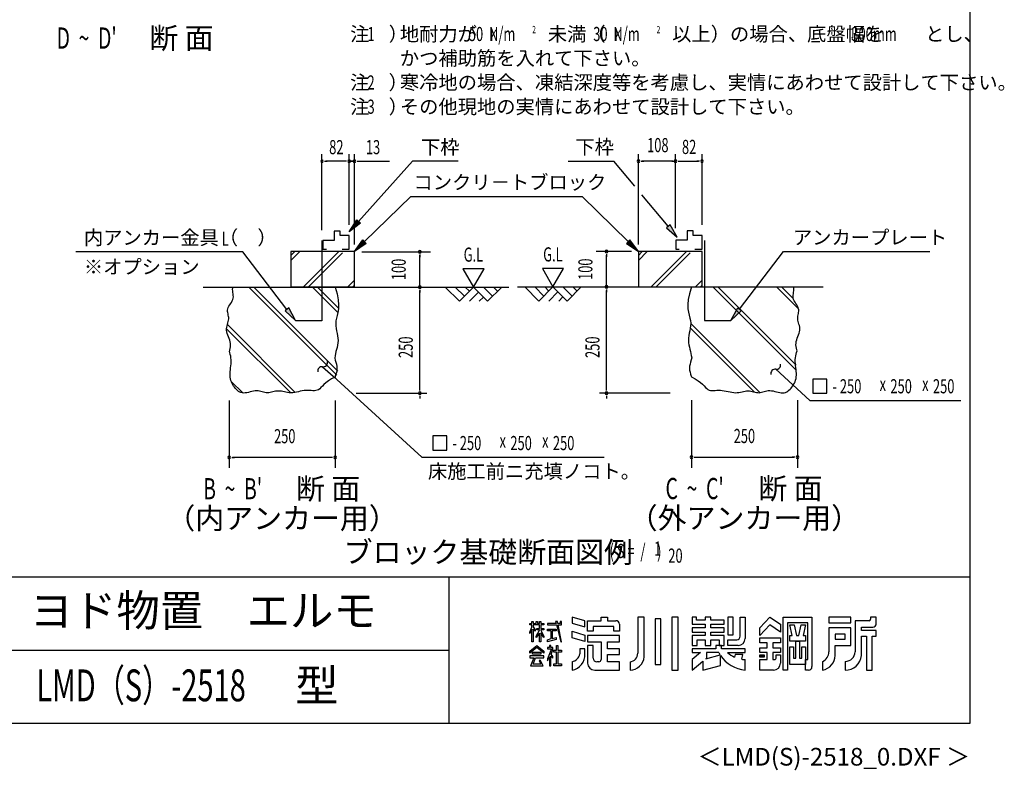
# Model space of a CAD drawing. Extents: x 543 to 20719, y 184 to 14052.
# Drawn here: x 13753 to 20719, y 184 to 5494 of the extents above; entities that cross this region are included whole.
import ezdxf
from ezdxf.enums import TextEntityAlignment as Align

# ---------------------------------------------------------------- set-up
doc = ezdxf.new("R2010")
doc.units = 0
doc.header["$LTSCALE"] = 50
doc.header["$MEASUREMENT"] = 0
for name, color, linetype in [('ANKA_PL', 70, 'CONTINUOUS'), ('FILENAME', 7, 'CONTINUOUS'), ('HIKIDASHI', 6, 'CONTINUOUS'), ('M1', 4, 'CONTINUOUS'), ('NAME', 20, 'CONTINUOUS'), ('SUNPOU', 4, 'CONTINUOUS'), ('U1', 3, 'CONTINUOUS'), ('U2', 4, 'CONTINUOUS'), ('U4', 6, 'CONTINUOUS'), ('WAKUSEN-01', 50, 'CONTINUOUS'), ('WAKUSEN-02', 130, 'CONTINUOUS'), ('YODOROGO', 130, 'CONTINUOUS')]:
    doc.layers.add(name, color=color, linetype=linetype)
doc.styles.add('00', font='ROMANS', dxfattribs={"width": 0.666667, "bigfont": 'BIGFONT'})
doc.styles.add('01', font='ROMANS', dxfattribs={"height": 3, "bigfont": 'BIGFONT'})
doc.styles.add('FILENAME', font='romans', dxfattribs={"height": 125, "bigfont": 'bigfont'})

msp = doc.modelspace()

# ---------------------------------------------------------------- linework, layer by layer
at = {"layer": 'ANKA_PL'}
for p, q in [((15891.6, 3932.7), (15891.6, 3364.5)), ((18597.8, 3932.7), (18597.8, 3366)), ((15891.6, 3364.5), (15704.1, 3364.5)), ((18597.8, 3366), (18785.3, 3366))]:
    msp.add_line(p, q, dxfattribs=at)
at = {"layer": 'HIKIDASHI'}
for p, q in [((16150.9, 4066.9), (16532.6, 4492.5)), ((16855.2, 4492.5), (16532.6, 4492.5)), ((17634.1, 4494), (17956.7, 4494)), ((18105.3, 4316), (17956.7, 4494)), ((18341.2, 4033.2), (18155.3, 4256)), ((16193.1, 3923.9), (16520.1, 4244)), ((16520.1, 4244), (17731.7, 4244)), ((18058.8, 3923.9), (17731.7, 4244)), ((16084.1, 3992.5), (16138.5, 4078.1)), ((16163.3, 4055.8), (16084.1, 3992.5)), ((16138.5, 4078.1), (16163.3, 4055.8)), ((18354, 4043.9), (18328.4, 4022.6)), ((18405.3, 3956.5), (18354, 4043.9)), ((18328.4, 4022.6), (18405.3, 3956.5)), ((16121.6, 3854), (16181.4, 3935.8)), ((16204.7, 3912), (16121.6, 3854)), ((16181.4, 3935.8), (16204.7, 3912)), ((18070.4, 3935.8), (18047.1, 3912)), ((18047.1, 3912), (18130.3, 3854)), ((18130.3, 3854), (18070.4, 3935.8)), ((15332.1, 3852.5), (14149.9, 3852.5)), ((15643.4, 3444.5), (15332.1, 3852.5)), ((18845.9, 3446), (19157.2, 3854)), ((19157.2, 3854), (20193.4, 3854)), ((15656.7, 3454.6), (15630.2, 3434.4)), ((15630.2, 3434.4), (15704.1, 3365)), ((15704.1, 3365), (15656.7, 3454.6)), ((18785.3, 3366.5), (18832.7, 3456.1)), ((18859.2, 3435.9), (18785.3, 3366.5)), ((18832.7, 3456.1), (18859.2, 3435.9)), ((15895.9, 3039.3), (15969.8, 2972)), ((19102, 3021.2), (19344, 2800.9)), ((15969.8, 2972), (16599, 2399.1)), ((19463.8, 2950.9), (19363.8, 2950.9)), ((19363.8, 2950.9), (19363.8, 2850.9)), ((19463.8, 2850.9), (19463.8, 2950.9)), ((19344, 2800.9), (20411.4, 2800.9)), ((19363.8, 2850.9), (19463.8, 2850.9)), ((16774.7, 2549.1), (16674.7, 2549.1)), ((16674.7, 2549.1), (16674.7, 2449.1)), ((16774.7, 2449.1), (16774.7, 2549.1)), ((16674.7, 2449.1), (16774.7, 2449.1)), ((16599, 2399.1), (17888.8, 2399.1))]:
    msp.add_line(p, q, dxfattribs=at)
for centre, start, end in [((15900.5, 3068.9), 261.23868, 14.12406), ((15891.3, 3009.6), 81.23868, 194.12406), ((19097.5, 2991.6), 81.23868, 194.12406), ((19106.6, 3050.9), 261.23868, 14.12406)]:
    msp.add_arc(centre, 30, start, end, dxfattribs=at)
for points in [[(16163.3, 4055.8), (16138.5, 4078.1), (16084.1, 3992.5)], [(18328.4, 4022.6), (18354, 4043.9), (18405.3, 3956.5)], [(16204.7, 3912), (16181.4, 3935.8), (16121.6, 3854)], [(18047.1, 3912), (18070.4, 3935.8), (18130.3, 3854)], [(15630.2, 3434.4), (15656.7, 3454.6), (15704.1, 3365)], [(18859.2, 3435.9), (18832.7, 3456.1), (18785.3, 3366.5)]]:
    msp.add_solid(points, dxfattribs=at)
at = {"layer": 'SUNPOU'}
for p, q in [((15891.6, 4005), (15891.6, 4542.5)), ((16084.1, 4042.5), (16084.1, 4542.5)), ((16084.1, 4042.5), (16084.1, 4542.5)), ((16121.6, 3904), (16121.6, 4542.5)), ((18130.3, 3904), (18130.3, 4544)), ((18392.1, 4019), (18392.1, 4544)), ((18580.3, 4044), (18580.3, 4544)), ((15910.3, 4492.5), (15929.1, 4492.5)), ((16059.1, 4492.5), (15919.7, 4492.5)), ((16059.1, 4492.5), (16034.1, 4492.5)), ((16065.3, 4492.5), (16046.6, 4492.5)), ((16065.3, 4492.5), (16046.6, 4492.5)), ((16109.1, 4492.5), (16084.1, 4492.5)), ((16084.1, 4492.5), (16121.6, 4492.5)), ((16102.8, 4492.5), (16121.6, 4492.5)), ((16102.8, 4492.5), (16121.6, 4492.5)), ((16140.3, 4492.5), (16159.1, 4492.5)), ((16146.6, 4492.5), (16370, 4492.5)), ((18149, 4494), (18167.8, 4494)), ((18367.1, 4494), (18155.3, 4494)), ((18373.4, 4494), (18354.6, 4494)), ((18373.4, 4494), (18354.6, 4494)), ((18367.1, 4494), (18392.1, 4494)), ((18410.9, 4494), (18429.6, 4494)), ((18417.1, 4494), (18555.3, 4494)), ((18561.5, 4494), (18542.8, 4494)), ((16172.6, 3852.5), (16659.1, 3852.5)), ((16584.1, 3833.8), (16584.1, 3815)), ((18080.3, 3854), (17830.3, 3854)), ((17905.3, 3835.2), (17905.3, 3816.5)), ((16584.1, 3602.5), (16584.1, 3827.5)), ((17905.3, 3604), (17905.3, 3829)), ((16888.4, 3732.4), (16963.4, 3602.5)), ((17038.4, 3732.4), (16888.4, 3732.4)), ((16963.4, 3602.5), (17038.4, 3732.4)), ((17450.9, 3733.9), (17525.9, 3604)), ((17600.9, 3733.9), (17450.9, 3733.9)), ((17525.9, 3604), (17600.9, 3733.9)), ((16584.1, 3583.8), (16584.1, 3565)), ((16584.1, 2876), (16584.1, 3577.5)), ((17905.3, 3585.2), (17905.3, 3566.5)), ((17905.3, 2877.5), (17905.3, 3579)), ((16584.1, 2869.8), (16584.1, 2888.5)), ((17905.3, 2871.2), (17905.3, 2890)), ((15234.1, 2801), (15234.1, 2322.7)), ((15984.1, 2801), (15984.1, 2322.7)), ((16134.1, 2851), (16634.1, 2851)), ((16584.1, 2832.3), (16584.1, 2813.5)), ((18355.3, 2852.5), (17855.3, 2852.5)), ((17905.3, 2833.8), (17905.3, 2815)), ((18505.3, 2802.5), (18505.3, 2324.1)), ((19255.3, 2802.5), (19255.3, 2324.1)), ((15252.8, 2397.7), (15271.6, 2397.7)), ((15959.1, 2397.7), (15259.1, 2397.7)), ((15965.3, 2397.7), (15946.6, 2397.7)), ((18524, 2399.1), (18542.8, 2399.1)), ((18530.3, 2399.1), (19230.3, 2399.1)), ((19236.5, 2399.1), (19217.8, 2399.1))]:
    msp.add_line(p, q, dxfattribs=at)
for centre, start, end in [((15891.6, 4492.5), 0, 180), ((15891.6, 4492.5), 180, 0), ((16084.1, 4492.5), 0, 180), ((16084.1, 4492.5), 0, 180), ((16084.1, 4492.5), 0, 180), ((16084.1, 4492.5), 0, 180), ((16084.1, 4492.5), 180, 0), ((16084.1, 4492.5), 180, 0), ((16084.1, 4492.5), 180, 0), ((16084.1, 4492.5), 180, 0), ((16121.6, 4492.5), 0, 180), ((16121.6, 4492.5), 180, 0), ((18130.3, 4494), 0, 180), ((18130.3, 4494), 180, 0), ((18392.1, 4494), 0, 180), ((18392.1, 4494), 0, 180), ((18392.1, 4494), 0, 180), ((18392.1, 4494), 180, 0), ((18392.1, 4494), 180, 0), ((18392.1, 4494), 180, 0), ((18580.3, 4494), 0, 180), ((18580.3, 4494), 180, 0), ((16584.1, 3852.5), 90, 270), ((16584.1, 3852.5), 270, 90), ((17905.3, 3854), 90, 270), ((17905.3, 3854), 270, 90), ((16584.1, 3602.5), 90, 270), ((16584.1, 3602.5), 270, 90), ((17905.3, 3604), 90, 270), ((17905.3, 3604), 270, 90), ((16584.1, 2851), 90, 270), ((16584.1, 2851), 90, 270), ((16584.1, 2851), 270, 90), ((16584.1, 2851), 270, 90), ((17905.3, 2852.5), 90, 270), ((17905.3, 2852.5), 90, 270), ((17905.3, 2852.5), 270, 90), ((17905.3, 2852.5), 270, 90), ((15234.1, 2397.7), 0, 180), ((15234.1, 2397.7), 180, 0), ((15984.1, 2397.7), 0, 180), ((15984.1, 2397.7), 180, 0), ((18505.3, 2399.1), 0, 180), ((18505.3, 2399.1), 180, 0), ((19255.3, 2399.1), 0, 180), ((19255.3, 2399.1), 180, 0)]:
    msp.add_arc(centre, 9.38, start, end, dxfattribs=at)
at = {"layer": 'U1'}
for p, q in [((16121.6, 3854), (15671.6, 3854)), ((15671.6, 3854), (15671.6, 3604)), ((16121.6, 3604), (16121.6, 3854)), ((18580.3, 3854), (18130.3, 3854)), ((18130.3, 3854), (18130.3, 3604)), ((18580.3, 3604), (18580.3, 3854)), ((15259.1, 3585.6), (15260, 3596.4)), ((15259.6, 3574.9), (15259.1, 3585.6)), ((15261, 3564.4), (15259.6, 3574.9)), ((15260, 3596.4), (15261.5, 3602.5)), ((15262.6, 3554), (15261, 3564.4)), ((15263.9, 3543.8), (15262.6, 3554)), ((15671.6, 3604), (16121.6, 3604)), ((15984.1, 3602.5), (15998.6, 3553.8)), ((15998.6, 3553.8), (16006.5, 3512.6)), ((18130.3, 3604), (18580.3, 3604)), ((18490.8, 3555.3), (18482.8, 3514)), ((18505.3, 3604), (18490.8, 3555.3)), ((19225.4, 3545.3), (19226.7, 3555.5)), ((19226.7, 3555.5), (19228.4, 3565.9)), ((19229.4, 3597.8), (19227.8, 3604)), ((19228.4, 3565.9), (19229.7, 3576.4)), ((19230.3, 3587), (19229.4, 3597.8)), ((19229.7, 3576.4), (19230.3, 3587)), ((15239.1, 3475.8), (15245, 3485.1)), ((15245, 3485.1), (15250.9, 3494.6)), ((15250.9, 3494.6), (15256.3, 3504.2)), ((15256.3, 3504.2), (15260.6, 3513.9)), ((15260.6, 3513.9), (15263.4, 3523.8)), ((15263.4, 3523.8), (15264.4, 3533.7)), ((15264.4, 3533.7), (15263.9, 3543.8)), ((16006.5, 3512.6), (16009.3, 3477.8)), ((18482.8, 3514), (18480.1, 3479.2)), ((19224.9, 3535.2), (19225.4, 3545.3)), ((19225.9, 3525.2), (19224.9, 3535.2)), ((19228.7, 3515.4), (19225.9, 3525.2)), ((19233.1, 3505.7), (19228.7, 3515.4)), ((19238.4, 3496.1), (19233.1, 3505.7)), ((19244.3, 3486.6), (19238.4, 3496.1)), ((19250.3, 3477.2), (19244.3, 3486.6)), ((15224.2, 3439.5), (15225.7, 3448.4)), ((15224.2, 3430.6), (15224.2, 3439.5)), ((15225.2, 3421.9), (15224.2, 3430.6)), ((15226.9, 3413.1), (15225.2, 3421.9)), ((15225.7, 3448.4), (15228.9, 3457.4)), ((15228.9, 3457.4), (15233.5, 3466.5)), ((15233.5, 3466.5), (15239.1, 3475.8)), ((16004.3, 3423.3), (15999.3, 3401.5)), ((16008.1, 3448.4), (16004.3, 3423.3)), ((16009.3, 3477.8), (16008.1, 3448.4)), ((18480.1, 3479.2), (18481.2, 3449.8)), ((18481.2, 3449.8), (18485, 3424.7)), ((18485, 3424.7), (18490.1, 3402.9)), ((19255.8, 3468), (19250.3, 3477.2)), ((19260.4, 3458.8), (19255.8, 3468)), ((19263.7, 3449.8), (19260.4, 3458.8)), ((19260.5, 3405.7), (19262.4, 3414.5)), ((19262.4, 3414.5), (19264.1, 3423.3)), ((19265.1, 3440.9), (19263.7, 3449.8)), ((19264.1, 3423.3), (19265.2, 3432.1)), ((19265.2, 3432.1), (19265.1, 3440.9)), ((15223, 3339), (15226, 3348.9)), ((15226, 3348.9), (15228.7, 3358.6)), ((15228.9, 3404.3), (15226.9, 3413.1)), ((15228.7, 3358.6), (15230.9, 3368.1)), ((15230.6, 3395.4), (15228.9, 3404.3)), ((15231.8, 3386.5), (15230.6, 3395.4)), ((15230.9, 3368.1), (15232, 3377.3)), ((15232, 3377.3), (15231.8, 3386.5)), ((15990.6, 3363.5), (15989.2, 3345.4)), ((15989.2, 3345.4), (15990, 3327.5)), ((15994.3, 3381.9), (15990.6, 3363.5)), ((15999.3, 3401.5), (15994.3, 3381.9)), ((18490.1, 3402.9), (18495.1, 3383.4)), ((18495.1, 3383.4), (18498.8, 3365)), ((18498.8, 3365), (18500.1, 3346.9)), ((18500.1, 3346.9), (18499.4, 3329)), ((19257.4, 3378.8), (19257.5, 3387.9)), ((19258.5, 3369.5), (19257.4, 3378.8)), ((19257.5, 3387.9), (19258.7, 3396.9)), ((19260.6, 3360), (19258.5, 3369.5)), ((19258.7, 3396.9), (19260.5, 3405.7)), ((19263.4, 3350.4), (19260.6, 3360)), ((19266.3, 3340.5), (19263.4, 3350.4)), ((15216.8, 3307.8), (15218, 3318.5)), ((15216.9, 3296.9), (15216.8, 3307.8)), ((15218.6, 3285.7), (15216.9, 3296.9)), ((15218, 3318.5), (15220.2, 3328.9)), ((15221.7, 3274.2), (15218.6, 3285.7)), ((15220.2, 3328.9), (15223, 3339)), ((15990, 3327.5), (15992.2, 3309.8)), ((15992.2, 3309.8), (15995.3, 3292.2)), ((15995.3, 3292.2), (15998.8, 3274.9)), ((15998.8, 3274.9), (16002, 3257.7)), ((18490.5, 3276.3), (18487.3, 3259.2)), ((18494, 3293.7), (18490.5, 3276.3)), ((18497.1, 3311.2), (18494, 3293.7)), ((18499.4, 3329), (18497.1, 3311.2)), ((19263.6, 3264), (19267.6, 3275.7)), ((19269.1, 3330.3), (19266.3, 3340.5)), ((19267.6, 3275.7), (19270.7, 3287.1)), ((19271.3, 3319.9), (19269.1, 3330.3)), ((19270.7, 3287.1), (19272.5, 3298.4)), ((19272.6, 3309.3), (19271.3, 3319.9)), ((19272.5, 3298.4), (19272.6, 3309.3)), ((15225.7, 3262.6), (15221.7, 3274.2)), ((15230.2, 3250.8), (15225.7, 3262.6)), ((15234.6, 3238.9), (15230.2, 3250.8)), ((15238.7, 3227), (15234.6, 3238.9)), ((15242, 3215.1), (15238.7, 3227)), ((15243.9, 3203.3), (15242, 3215.1)), ((16004.3, 3207.9), (16001.9, 3191.8)), ((16002, 3257.7), (16004.3, 3240.8)), ((16004.3, 3240.8), (16005.2, 3224.2)), ((16005.2, 3224.2), (16004.3, 3207.9)), ((18485, 3242.3), (18484.1, 3225.7)), ((18484.1, 3225.7), (18485, 3209.3)), ((18487.3, 3259.2), (18485, 3242.3)), ((18485, 3209.3), (18487.5, 3193.3)), ((19245, 3193), (19245.4, 3204.7)), ((19245.4, 3204.7), (19247.4, 3216.5)), ((19247.4, 3216.5), (19250.6, 3228.4)), ((19250.6, 3228.4), (19254.7, 3240.4)), ((19254.7, 3240.4), (19259.2, 3252.2)), ((19259.2, 3252.2), (19263.6, 3264)), ((15236.6, 3145.3), (15239.1, 3156.8)), ((15239.8, 3138.6), (15236.6, 3145.3)), ((15239.1, 3156.8), (15241.5, 3168.3)), ((15242.7, 3126.5), (15239.8, 3138.6)), ((15241.5, 3168.3), (15243.4, 3179.9)), ((15243.4, 3179.9), (15244.3, 3191.5)), ((15244.3, 3191.5), (15243.9, 3203.3)), ((15990.5, 3145.9), (15987.1, 3131.4)), ((15994.5, 3160.8), (15990.5, 3145.9)), ((15998.4, 3176.1), (15994.5, 3160.8)), ((16001.9, 3191.8), (15998.4, 3176.1)), ((18487.5, 3193.3), (18490.9, 3177.6)), ((18490.9, 3177.6), (18494.9, 3162.3)), ((18494.9, 3162.3), (18498.8, 3147.4)), ((18498.8, 3147.4), (18502.2, 3132.9)), ((19246, 3181.4), (19245, 3193)), ((19247.8, 3169.8), (19246, 3181.4)), ((19246.6, 3127.9), (19249.6, 3140)), ((19250.2, 3158.3), (19247.8, 3169.8)), ((19249.6, 3140), (19252.5, 3151.8)), ((19252.5, 3151.8), (19250.2, 3158.3)), ((15245.5, 3114), (15242.7, 3126.5)), ((15247.7, 3101.1), (15245.5, 3114)), ((15249, 3087.9), (15247.7, 3101.1)), ((15248.3, 3060.4), (15249.1, 3074.3)), ((15249.1, 3074.3), (15249, 3087.9)), ((15984.7, 3117.5), (15981.6, 3100.8)), ((15981.6, 3100.8), (15985.8, 3085.8)), ((15987.1, 3131.4), (15984.7, 3117.5)), ((15985.8, 3085.8), (15990, 3070.9)), ((15990, 3070.9), (15993.8, 3056.1)), ((18499.3, 3072.4), (18495.6, 3057.6)), ((18503.5, 3087.3), (18499.3, 3072.4)), ((18502.2, 3132.9), (18504.7, 3118.9)), ((18507.7, 3102.2), (18503.5, 3087.3)), ((18504.7, 3118.9), (18507.7, 3102.2)), ((19240.3, 3075.7), (19240.4, 3089.4)), ((19241, 3061.8), (19240.3, 3075.7)), ((19240.4, 3089.4), (19241.7, 3102.6)), ((19241.7, 3102.6), (19243.8, 3115.4)), ((19243.8, 3115.4), (19246.6, 3127.9)), ((15240.8, 2990.9), (15241.8, 3004.4)), ((15241.8, 3004.4), (15243.3, 3018.2)), ((15243.3, 3018.2), (15245.1, 3032.2)), ((15245.1, 3032.2), (15246.9, 3046.3)), ((15246.9, 3046.3), (15248.3, 3060.4)), ((15993.8, 2999), (15990.1, 2985.4)), ((15993.8, 3056.1), (15996.4, 3041.5)), ((15996.4, 3012.9), (15993.8, 2999)), ((15996.4, 3041.5), (15997.4, 3027)), ((15997.4, 3027), (15996.4, 3012.9)), ((18492.9, 3042.9), (18491.9, 3028.5)), ((18491.9, 3028.5), (18492.9, 3014.3)), ((18495.6, 3057.6), (18492.9, 3042.9)), ((18492.9, 3014.3), (18495.6, 3000.5)), ((18495.6, 3000.5), (18499.2, 2986.9)), ((19242.5, 3047.8), (19241, 3061.8)), ((19244.2, 3033.7), (19242.5, 3047.8)), ((19246, 3019.6), (19244.2, 3033.7)), ((19247.6, 3005.8), (19246, 3019.6)), ((19248.5, 2992.4), (19247.6, 3005.8)), ((15240.8, 2977.9), (15240.8, 2990.9)), ((15241.8, 2965.5), (15240.8, 2977.9)), ((15243.9, 2953.6), (15241.8, 2965.5)), ((15247, 2942.3), (15243.9, 2953.6)), ((15250.9, 2931.6), (15247, 2942.3)), ((15255.6, 2921.3), (15250.9, 2931.6)), ((15936.7, 2939), (15919.5, 2925.7)), ((15958, 2952.6), (15936.7, 2939)), ((15984.1, 2966.3), (15958, 2952.6)), ((15985.9, 2972.1), (15984.1, 2966.3)), ((15990.1, 2985.4), (15985.9, 2972.1)), ((18499.2, 2986.9), (18503.4, 2973.5)), ((18503.4, 2973.5), (18505.2, 2967.8)), ((18505.2, 2967.8), (18531.3, 2954.1)), ((18531.3, 2954.1), (18552.6, 2940.5)), ((18552.6, 2940.5), (18569.8, 2927.2)), ((18569.8, 2927.2), (18583.8, 2914.6)), ((19233.8, 2922.8), (19238.4, 2933)), ((19238.4, 2933), (19242.3, 2943.8)), ((19242.3, 2943.8), (19245.4, 2955.1)), ((19245.4, 2955.1), (19247.5, 2966.9)), ((19247.5, 2966.9), (19248.6, 2979.4)), ((19248.6, 2979.4), (19248.5, 2992.4)), ((15260.9, 2911.6), (15255.6, 2921.3)), ((15266.6, 2902.4), (15260.9, 2911.6)), ((15272.8, 2893.7), (15266.6, 2902.4)), ((15279.4, 2885.5), (15272.8, 2893.7)), ((15286.2, 2877.9), (15279.4, 2885.5)), ((15293.5, 2871), (15286.2, 2877.9)), ((15301.2, 2865), (15293.5, 2871)), ((15309.4, 2860.1), (15301.2, 2865)), ((15318.2, 2856.3), (15309.4, 2860.1)), ((15327.6, 2853.9), (15318.2, 2856.3)), ((15371.2, 2857.6), (15359.6, 2855.1)), ((15383.1, 2860.6), (15371.2, 2857.6)), ((15395, 2863.6), (15383.1, 2860.6)), ((15406.8, 2866.3), (15395, 2863.6)), ((15418.3, 2868.3), (15406.8, 2866.3)), ((15429.4, 2869.2), (15418.3, 2868.3)), ((15440, 2868.8), (15429.4, 2869.2)), ((15450.1, 2867.2), (15440, 2868.8)), ((15459.8, 2864.9), (15450.1, 2867.2)), ((15469.1, 2862.1), (15459.8, 2864.9)), ((15478.3, 2859.3), (15469.1, 2862.1)), ((15487.4, 2856.8), (15478.3, 2859.3)), ((15496.4, 2855), (15487.4, 2856.8)), ((15533.9, 2858), (15524.3, 2855.9)), ((15543.6, 2860.5), (15533.9, 2858)), ((15553.4, 2863), (15543.6, 2860.5)), ((15563.4, 2865.2), (15553.4, 2863)), ((15573.4, 2866.7), (15563.4, 2865.2)), ((15583.5, 2867.3), (15573.4, 2866.7)), ((15593.7, 2866.7), (15583.5, 2867.3)), ((15604, 2865.2), (15593.7, 2866.7)), ((15614.5, 2863), (15604, 2865.2)), ((15625.2, 2860.5), (15614.5, 2863)), ((15636.2, 2858), (15625.2, 2860.5)), ((15647.6, 2855.9), (15636.2, 2858)), ((15697.5, 2856.9), (15684.3, 2855)), ((15710.9, 2859.5), (15697.5, 2856.9)), ((15724.6, 2862.4), (15710.9, 2859.5)), ((15738.2, 2865.5), (15724.6, 2862.4)), ((15751.9, 2868.3), (15738.2, 2865.5)), ((15765.3, 2870.4), (15751.9, 2868.3)), ((15778.5, 2871.7), (15765.3, 2870.4)), ((15791.2, 2871.9), (15778.5, 2871.7)), ((15803.6, 2871.3), (15791.2, 2871.9)), ((15815.4, 2870.3), (15803.6, 2871.3)), ((15826.8, 2869.5), (15815.4, 2870.3)), ((15837.6, 2869.2), (15826.8, 2869.5)), ((15847.9, 2870), (15837.6, 2869.2)), ((15857.7, 2872.2), (15847.9, 2870)), ((15866.8, 2876.4), (15857.7, 2872.2)), ((15875.5, 2882.9), (15866.8, 2876.4)), ((15884.3, 2891.3), (15875.5, 2882.9)), ((15894.1, 2901.5), (15884.3, 2891.3)), ((15905.6, 2913.1), (15894.1, 2901.5)), ((15919.5, 2925.7), (15905.6, 2913.1)), ((18583.8, 2914.6), (18595.3, 2903)), ((18595.3, 2903), (18605, 2892.8)), ((18605, 2892.8), (18613.8, 2884.3)), ((18613.8, 2884.3), (18622.5, 2877.9)), ((18622.5, 2877.9), (18631.7, 2873.7)), ((18631.7, 2873.7), (18641.4, 2871.4)), ((18641.4, 2871.4), (18651.7, 2870.7)), ((18651.7, 2870.7), (18662.6, 2870.9)), ((18662.6, 2870.9), (18673.9, 2871.8)), ((18673.9, 2871.8), (18685.8, 2872.7)), ((18685.8, 2872.7), (18698.1, 2873.3)), ((18698.1, 2873.3), (18710.9, 2873.2)), ((18710.9, 2873.2), (18724, 2871.9)), ((18724, 2871.9), (18737.5, 2869.7)), ((18737.5, 2869.7), (18751.1, 2866.9)), ((18751.1, 2866.9), (18764.8, 2863.9)), ((18764.8, 2863.9), (18778.4, 2860.9)), ((18778.4, 2860.9), (18791.9, 2858.3)), ((18791.9, 2858.3), (18805, 2856.4)), ((18805, 2856.4), (18817.8, 2855.6)), ((18830, 2856), (18841.8, 2857.4)), ((18841.8, 2857.4), (18853.2, 2859.5)), ((18853.2, 2859.5), (18864.2, 2861.9)), ((18864.2, 2861.9), (18874.9, 2864.4)), ((18874.9, 2864.4), (18885.3, 2866.6)), ((18885.3, 2866.6), (18895.6, 2868.2)), ((18895.6, 2868.2), (18905.8, 2868.8)), ((18905.8, 2868.8), (18915.9, 2868.2)), ((18915.9, 2868.2), (18926, 2866.6)), ((18926, 2866.6), (18935.9, 2864.4)), ((18935.9, 2864.4), (18945.8, 2861.9)), ((18945.8, 2861.9), (18955.5, 2859.5)), ((18955.5, 2859.5), (18965.1, 2857.4)), ((18965.1, 2857.4), (18974.5, 2856)), ((18983.8, 2855.6), (18992.9, 2856.4)), ((18992.9, 2856.4), (19002, 2858.3)), ((19002, 2858.3), (19011, 2860.8)), ((19011, 2860.8), (19020.2, 2863.6)), ((19020.2, 2863.6), (19029.6, 2866.3)), ((19029.6, 2866.3), (19039.3, 2868.6)), ((19039.3, 2868.6), (19049.3, 2870.2)), ((19049.3, 2870.2), (19059.9, 2870.7)), ((19059.9, 2870.7), (19071, 2869.7)), ((19071, 2869.7), (19082.6, 2867.7)), ((19082.6, 2867.7), (19094.4, 2865)), ((19094.4, 2865), (19106.3, 2862)), ((19106.3, 2862), (19118.1, 2859)), ((19118.1, 2859), (19129.8, 2856.5)), ((19129.8, 2856.5), (19141, 2854.8)), ((19161.7, 2855.3), (19171.1, 2857.8)), ((19171.1, 2857.8), (19179.9, 2861.5)), ((19179.9, 2861.5), (19188.1, 2866.5)), ((19188.1, 2866.5), (19195.8, 2872.5)), ((19195.8, 2872.5), (19203.1, 2879.3)), ((19203.1, 2879.3), (19210, 2886.9)), ((19210, 2886.9), (19216.5, 2895.2)), ((19216.5, 2895.2), (19222.7, 2903.9)), ((19222.7, 2903.9), (19228.5, 2913.1)), ((19228.5, 2913.1), (19233.8, 2922.8)), ((15337.6, 2852.9), (15327.6, 2853.9)), ((15348.3, 2853.3), (15337.6, 2852.9)), ((15359.6, 2855.1), (15348.3, 2853.3)), ((15505.5, 2854.1), (15496.4, 2855)), ((15514.8, 2854.5), (15505.5, 2854.1)), ((15524.3, 2855.9), (15514.8, 2854.5)), ((15659.3, 2854.5), (15647.6, 2855.9)), ((15671.6, 2854.1), (15659.3, 2854.5)), ((15684.3, 2855), (15671.6, 2854.1)), ((18817.8, 2855.6), (18830, 2856)), ((18974.5, 2856), (18983.8, 2855.6)), ((19141, 2854.8), (19151.7, 2854.3)), ((19151.7, 2854.3), (19161.7, 2855.3))]:
    msp.add_line(p, q, dxfattribs=at)
at = {"layer": 'U2'}
for p, q in [((15978.7, 3999.2), (15978.7, 3932.7)), ((16021.1, 3999.2), (15978.7, 3999.2)), ((16021.1, 3967.1), (16021.1, 3999.2)), ((18474.8, 4000.6), (18474.8, 3934.2)), ((18517.2, 4000.6), (18474.8, 4000.6)), ((18517.2, 3968.5), (18517.2, 4000.6)), ((15978.7, 3932.7), (15898.5, 3932.7)), ((15898.5, 3932.7), (15898.5, 3870)), ((16084.1, 3967.1), (16021.1, 3967.1)), ((16084.1, 3870), (16084.1, 3967.1)), ((18474.8, 3934.2), (18394.6, 3934.2)), ((18394.6, 3934.2), (18394.6, 3871.5)), ((18580.3, 3968.5), (18517.2, 3968.5)), ((18580.3, 3871.5), (18580.3, 3968.5)), ((15898.5, 3870), (15923.5, 3870)), ((16033.7, 3870), (16084.1, 3870)), ((18394.6, 3871.5), (18419.6, 3871.5)), ((18529.8, 3871.5), (18580.3, 3871.5)), ((15050.9, 3602.5), (17213.4, 3602.5)), ((16763.4, 3602.5), (16863.4, 3502.5)), ((16834.1, 3602.5), (16898.8, 3537.9)), ((16863.4, 3502.5), (16963.4, 3602.5)), ((16904.8, 3602.5), (16934.1, 3573.2)), ((16934.1, 3502.5), (16998.8, 3567.1)), ((16963.4, 3602.5), (17063.4, 3502.5)), ((17034.1, 3602.5), (17098.8, 3537.9)), ((17063.4, 3502.5), (17163.4, 3602.5)), ((17104.8, 3602.5), (17134.1, 3573.2)), ((17275.9, 3604), (19438.5, 3604)), ((17325.9, 3604), (17425.9, 3504)), ((17396.6, 3604), (17461.3, 3539.3)), ((17425.9, 3504), (17525.9, 3604)), ((17467.3, 3604), (17496.6, 3574.7)), ((17496.6, 3504), (17561.3, 3568.6)), ((17525.9, 3604), (17625.9, 3504)), ((17596.6, 3604), (17661.3, 3539.3)), ((17625.9, 3504), (17725.9, 3604)), ((17667.3, 3604), (17696.6, 3574.7)), ((17004.8, 3502.5), (17034.1, 3531.8)), ((17567.3, 3504), (17596.6, 3533.2))]:
    msp.add_line(p, q, dxfattribs=at)
at = {"layer": 'U4'}
for p, q in [((15671.6, 3826.6), (15698.9, 3854)), ((15671.6, 3791.3), (15734.3, 3854)), ((15761.9, 3604), (16011.9, 3854)), ((15797.3, 3604), (16037.7, 3844.4)), ((18130.3, 3826.6), (18157.6, 3854)), ((18130.3, 3791.3), (18193, 3854)), ((18220.6, 3604), (18470.6, 3854)), ((18255.9, 3604), (18496.4, 3844.4)), ((16074.9, 3604), (16121.6, 3650.6)), ((18533.6, 3604), (18580.3, 3650.6)), ((15997.4, 2978.3), (15373.2, 3602.5)), ((16003.3, 3007.8), (15408.6, 3602.5)), ((16004.2, 3422.5), (15824.1, 3602.5)), ((16008.3, 3453.7), (15859.5, 3602.5)), ((16110.3, 3604), (16121.6, 3615.3)), ((18568.9, 3604), (18580.3, 3615.3)), ((19242.4, 3019), (18657.4, 3604)), ((19246.2, 3050.6), (18692.8, 3604)), ((19263.9, 3448.4), (19108.4, 3604)), ((19227.3, 3520.4), (19143.7, 3604)), ((18989.7, 2856.1), (18500.1, 3345.7)), ((15670.6, 2854.1), (15216.8, 3308)), ((15702.3, 2857.8), (15222.6, 3337.5)), ((18949.4, 2861), (18497.4, 3313.1)), ((15331.7, 2853.5), (15249.4, 2935.7))]:
    msp.add_line(p, q, dxfattribs=at)
at = {"layer": 'WAKUSEN-01'}
for p, q in [((20477.5, 517.5), (20477.5, 14052.5)), ((12850, 1552.5), (20477.5, 1552.5)), ((542.5, 517.5), (20477.5, 517.5))]:
    msp.add_line(p, q, dxfattribs=at)
at = {"layer": 'WAKUSEN-02'}
for p, q in [((16792.5, 517.5), (16792.5, 1552.5)), ((12850, 1035), (16792.5, 1035))]:
    msp.add_line(p, q, dxfattribs=at)
at = {"layer": 'YODOROGO'}
for p, q in [((17751, 1240.5), (17661, 1267.3)), ((17661, 1267.3), (17661, 1224.8)), ((17866, 1267.3), (17911, 1267.3)), ((17866, 1242.3), (17866, 1267.3)), ((17911, 1267.3), (17911, 1242.3)), ((18126, 1267.3), (18126, 1012.3)), ((18171, 1267.3), (18126, 1267.3)), ((18171, 987.3), (18171, 1267.3)), ((18248.5, 1254.8), (18248.5, 932.3)), ((18288.5, 1254.8), (18248.5, 1254.8)), ((18288.5, 932.3), (18288.5, 1254.8)), ((18366, 1267.3), (18366, 892.3)), ((18411, 1267.3), (18366, 1267.3)), ((18411, 892.3), (18411, 1267.3)), ((18511, 1267.3), (18511, 1217.3)), ((18541, 1267.3), (18511, 1267.3)), ((18541, 1247.3), (18541, 1267.3)), ((18603.5, 1267.3), (18603.5, 1247.3)), ((18643.5, 1267.3), (18603.5, 1267.3)), ((18643.5, 1247.3), (18643.5, 1267.3)), ((18801, 1267.3), (18763.5, 1267.3)), ((18763.5, 1267.3), (18763.5, 1142.3)), ((18801, 1142.3), (18801, 1267.3)), ((18851, 1267.3), (18886, 1267.3)), ((18851, 1132.3), (18851, 1267.3)), ((18886, 1267.3), (18886, 1117.3)), ((18988.5, 1192.3), (19061, 1267.3)), ((19061, 1267.3), (19136, 1217.3)), ((19153.5, 892.3), (19153.5, 1267.3)), ((19153.5, 1267.3), (19358.5, 1267.3)), ((19358.5, 1267.3), (19358.5, 917.3)), ((19633.5, 1267.3), (19478.5, 1267.3)), ((19478.5, 1267.3), (19478.5, 1227.3)), ((19633.5, 1227.3), (19633.5, 1267.3)), ((19773.5, 1267.3), (19773.5, 1252.3)), ((19813.5, 1267.3), (19773.5, 1267.3)), ((19813.5, 1222.3), (19813.5, 1267.3)), ((17361, 1222.3), (17376, 1222.3)), ((17361, 1212.3), (17361, 1222.3)), ((17376, 1212.3), (17361, 1212.3)), ((17361, 1162.4), (17376, 1196.7)), ((17376, 1237.3), (17386, 1237.3)), ((17376, 1222.3), (17376, 1237.3)), ((17376, 1196.7), (17376, 1212.3)), ((17386, 1237.3), (17386, 1222.3)), ((17386, 1222.3), (17406, 1222.3)), ((17386, 1212.3), (17386, 1198.6)), ((17431, 1212.3), (17386, 1212.3)), ((17386, 1198.6), (17401, 1177.3)), ((17406, 1237.3), (17416, 1237.3)), ((17406, 1222.3), (17406, 1237.3)), ((17411, 1187.9), (17431, 1187.9)), ((17411, 1177.9), (17411, 1187.9)), ((17416, 1237.3), (17416, 1222.3)), ((17416, 1222.3), (17431, 1222.3)), ((17431, 1237.3), (17441, 1237.3)), ((17431, 1222.3), (17431, 1237.3)), ((17431, 1187.9), (17431, 1212.3)), ((17441, 1237.3), (17441, 1222.3)), ((17441, 1222.3), (17461, 1222.3)), ((17441, 1212.3), (17441, 1187.9)), ((17461, 1212.3), (17441, 1212.3)), ((17441, 1187.9), (17461, 1187.9)), ((17461, 1222.3), (17461, 1212.3)), ((17461, 1187.9), (17461, 1177.9)), ((17486, 1222.3), (17486, 1212.3)), ((17547.9, 1222.3), (17486, 1222.3)), ((17486, 1212.3), (17550.1, 1212.3)), ((17544.5, 1237.3), (17547.9, 1222.3)), ((17557, 1237.3), (17544.5, 1237.3)), ((17550.1, 1212.3), (17581, 1092.3)), ((17559.9, 1222.3), (17557, 1237.3)), ((17576, 1222.3), (17559.9, 1222.3)), ((17561.8, 1212.3), (17586, 1212.3)), ((17586, 1092.3), (17561.8, 1212.3)), ((17576, 1237.3), (17576, 1222.3)), ((17586, 1237.3), (17576, 1237.3)), ((17586, 1222.3), (17586, 1237.3)), ((17586, 1212.3), (17586, 1222.3)), ((17661, 1224.8), (17751, 1198)), ((17751, 1198), (17751, 1240.5)), ((17771, 1242.3), (17866, 1242.3)), ((17771, 1167.3), (17771, 1242.3)), ((17956, 1202.3), (17811, 1202.3)), ((17811, 1202.3), (17811, 1167.3)), ((17911, 1242.3), (17971, 1242.3)), ((17956, 1167.3), (17956, 1202.3)), ((17996, 1217.3), (17996, 1167.3)), ((18511, 1217.3), (18603.5, 1217.3)), ((18511, 1192.3), (18511, 1162.3)), ((18603.5, 1192.3), (18511, 1192.3)), ((18603.5, 1247.3), (18541, 1247.3)), ((18603.5, 1217.3), (18603.5, 1192.3)), ((18736, 1247.3), (18643.5, 1247.3)), ((18643.5, 1217.3), (18736, 1217.3)), ((18643.5, 1192.3), (18643.5, 1217.3)), ((18736, 1192.3), (18643.5, 1192.3)), ((18736, 1217.3), (18736, 1247.3)), ((18736, 1162.3), (18736, 1192.3)), ((19061, 1212.3), (18988.5, 1137.3)), ((18988.5, 1137.3), (18988.5, 1192.3)), ((19136, 1162.3), (19061, 1212.3)), ((19136, 1217.3), (19136, 1162.3)), ((19186, 1227.3), (19186, 892.3)), ((19328.5, 1227.3), (19186, 1227.3)), ((19202.3, 1212.3), (19232.3, 1212.3)), ((19218.5, 1137.3), (19202.3, 1212.3)), ((19232.3, 1212.3), (19248.5, 1137.3)), ((19266, 1137.3), (19282.3, 1212.3)), ((19282.3, 1212.3), (19312.3, 1212.3)), ((19312.3, 1212.3), (19296, 1137.3)), ((19328.5, 967.3), (19328.5, 1227.3)), ((19478.5, 1227.3), (19633.5, 1227.3)), ((19633.5, 1192.3), (19478.5, 1192.3)), ((19478.5, 1192.3), (19478.5, 1022.3)), ((19633.5, 1067.3), (19633.5, 1192.3)), ((19663.5, 1242.3), (19663.5, 1022.3)), ((19763.5, 1242.3), (19663.5, 1242.3)), ((19708.5, 1197.3), (19788.5, 1197.3)), ((19708.5, 1172.3), (19708.5, 1197.3)), ((17376, 1181.7), (17361, 1152.4)), ((17361, 1152.4), (17361, 1162.4)), ((17376, 1092.3), (17376, 1181.7)), ((17386, 1183.6), (17386, 1092.3)), ((17401, 1167.3), (17386, 1183.6)), ((17401, 1177.3), (17401, 1167.3)), ((17406, 1133.1), (17431, 1174.8)), ((17431, 1154.8), (17406, 1123.1)), ((17406, 1123.1), (17406, 1133.1)), ((17431, 1177.9), (17411, 1177.9)), ((17431, 1174.8), (17431, 1177.9)), ((17431, 1092.3), (17431, 1154.8)), ((17441, 1177.9), (17441, 1175.9)), ((17461, 1177.9), (17441, 1177.9)), ((17441, 1175.9), (17461, 1133.1)), ((17441, 1155.9), (17441, 1092.3)), ((17461, 1123.1), (17441, 1155.9)), ((17461, 1133.1), (17461, 1123.1)), ((17486, 1182.9), (17548.8, 1182.9)), ((17486, 1170.4), (17486, 1182.9)), ((17513.6, 1170.4), (17486, 1170.4)), ((17486, 1107.3), (17513.6, 1115.4)), ((17513.6, 1115.4), (17513.6, 1170.4)), ((17521.1, 1170.4), (17521.1, 1116.8)), ((17548.8, 1170.4), (17521.1, 1170.4)), ((17521.1, 1116.8), (17548.8, 1124.2)), ((17548.8, 1182.9), (17548.8, 1170.4)), ((17548.8, 1124.2), (17548.8, 1109.8)), ((17661, 1167.3), (17751, 1140.5)), ((17661, 1122.3), (17661, 1167.3)), ((17751, 1095.5), (17661, 1122.3)), ((17751, 1140.5), (17751, 1095.5)), ((17811, 1167.3), (17771, 1167.3)), ((17996, 1137.3), (17771, 1137.3)), ((17771, 1137.3), (17771, 1092.3)), ((17996, 1167.3), (17956, 1167.3)), ((17996, 1092.3), (17996, 1137.3)), ((18511, 1162.3), (18603.5, 1162.3)), ((18511, 1137.3), (18511, 1067.3)), ((18603.5, 1137.3), (18511, 1137.3)), ((18603.5, 1162.3), (18603.5, 1137.3)), ((18643.5, 1162.3), (18736, 1162.3)), ((18643.5, 1137.3), (18643.5, 1162.3)), ((18736, 1137.3), (18643.5, 1137.3)), ((18736, 1067.3), (18736, 1137.3)), ((18763.5, 1142.3), (18801, 1142.3)), ((18988.5, 1122.3), (19136, 1122.3)), ((18988.5, 1084.8), (18988.5, 1122.3)), ((19136, 1122.3), (19136, 1084.8)), ((19202.3, 1137.3), (19218.5, 1137.3)), ((19202.3, 1097.3), (19202.3, 1137.3)), ((19248.5, 1137.3), (19266, 1137.3)), ((19296, 1137.3), (19312.3, 1137.3)), ((19312.3, 1137.3), (19312.3, 1097.3)), ((19523.5, 1147.3), (19523.5, 1112.3)), ((19593.5, 1147.3), (19523.5, 1147.3)), ((19593.5, 1112.3), (19593.5, 1147.3)), ((19813.5, 1172.3), (19708.5, 1172.3)), ((19708.5, 997.3), (19708.5, 1132.3)), ((19708.5, 1132.3), (19743.5, 1132.3)), ((19743.5, 1132.3), (19743.5, 892.3)), ((19783.5, 892.3), (19783.5, 1132.3)), ((19783.5, 1132.3), (19813.5, 1132.3)), ((19813.5, 1132.3), (19813.5, 1172.3)), ((17361, 1027.5), (17411, 1067.3)), ((17411, 1052.3), (17361, 1012.5)), ((17386, 1092.3), (17376, 1092.3)), ((17411, 1067.3), (17461, 1027.5)), ((17461, 1012.5), (17411, 1052.3)), ((17441, 1092.3), (17431, 1092.3)), ((17548.8, 1109.8), (17486, 1092.3)), ((17486, 1092.3), (17486, 1107.3)), ((17486, 1052.3), (17486, 1042.3)), ((17501, 1052.3), (17486, 1052.3)), ((17501, 1067.3), (17501, 1052.3)), ((17511, 1067.3), (17501, 1067.3)), ((17511, 1052.3), (17511, 1067.3)), ((17525.6, 1052.3), (17511, 1052.3)), ((17525.6, 1037.3), (17525.6, 1052.3)), ((17551.3, 1034.7), (17551.3, 1067.3)), ((17551.3, 1067.3), (17561.3, 1067.3)), ((17561.3, 1067.3), (17561.3, 1034.7)), ((17581, 1092.3), (17586, 1092.3)), ((17771, 1092.3), (17866, 1092.3)), ((17771, 1067.3), (17771, 942.3)), ((17811, 1067.3), (17771, 1067.3)), ((17811, 977.3), (17811, 1067.3)), ((17866, 1092.3), (17866, 967.3)), ((17911, 1042.3), (17911, 1092.3)), ((17911, 1092.3), (17996, 1092.3)), ((18511, 1067.3), (18546, 1067.3)), ((18546, 1067.3), (18546, 1107.3)), ((18546, 1107.3), (18603.5, 1107.3)), ((18603.5, 1107.3), (18603.5, 1067.3)), ((18603.5, 1067.3), (18643.5, 1067.3)), ((18643.5, 1107.3), (18701, 1107.3)), ((18643.5, 1067.3), (18643.5, 1107.3)), ((18718.5, 1067.3), (18678.5, 1067.3)), ((18718.5, 1067.3), (18678.5, 1067.3)), ((18678.5, 1067.3), (18678.5, 1042.3)), ((18678.5, 1067.3), (18678.5, 1042.3)), ((18701, 1107.3), (18701, 1067.3)), ((18701, 1067.3), (18736, 1067.3)), ((18718.5, 1042.3), (18718.5, 1067.3)), ((18718.5, 1042.3), (18718.5, 1067.3)), ((18763.5, 1107.3), (18826, 1107.3)), ((18763.5, 1067.3), (18763.5, 1107.3)), ((18836, 1067.3), (18763.5, 1067.3)), ((19041, 1084.8), (18988.5, 1084.8)), ((18988.5, 1017.3), (18988.5, 1049.8)), ((18988.5, 1049.8), (19041, 1049.8)), ((19041, 1049.8), (19041, 1084.8)), ((19136, 1084.8), (19081, 1084.8)), ((19081, 1084.8), (19081, 1049.8)), ((19081, 1049.8), (19136, 1049.8)), ((19136, 1049.8), (19136, 1017.3)), ((19312.3, 1097.3), (19202.3, 1097.3)), ((19202.3, 932.3), (19202.3, 1057.3)), ((19202.3, 1057.3), (19227.3, 1057.3)), ((19227.3, 1057.3), (19227.3, 977.3)), ((19244.8, 977.3), (19244.8, 1097.3)), ((19244.8, 1097.3), (19269.8, 1097.3)), ((19269.8, 1097.3), (19269.8, 977.3)), ((19287.3, 977.3), (19287.3, 1057.3)), ((19287.3, 1057.3), (19312.3, 1057.3)), ((19312.3, 1057.3), (19312.3, 932.3)), ((19523.5, 1112.3), (19593.5, 1112.3)), ((19523.5, 997.3), (19523.5, 1067.3)), ((19523.5, 1067.3), (19633.5, 1067.3)), ((17361, 1012.5), (17361, 1027.5)), ((17361, 992.8), (17361, 980.3)), ((17461, 992.8), (17361, 992.8)), ((17361, 980.3), (17390.3, 980.3)), ((17390.3, 980.3), (17366, 922.3)), ((17381, 1005.5), (17381, 1020.5)), ((17381, 1020.5), (17441, 1020.5)), ((17441, 1005.5), (17381, 1005.5)), ((17384.7, 934.8), (17402.8, 980.3)), ((17402.8, 980.3), (17461, 980.3)), ((17441, 1020.5), (17441, 1005.5)), ((17461, 1027.5), (17461, 1012.5)), ((17461, 980.3), (17461, 992.8)), ((17516.1, 1042.3), (17486, 973)), ((17486, 1042.3), (17516.1, 1042.3)), ((17486, 958), (17501, 987.5)), ((17501, 987.5), (17501, 922.3)), ((17511, 990.8), (17526, 977)), ((17511, 922.3), (17511, 990.8)), ((17512.6, 1006.7), (17525.6, 1037.3)), ((17526, 989.5), (17512.6, 1006.7)), ((17526, 977), (17526, 989.5)), ((17531.3, 1034.7), (17551.3, 1034.7)), ((17531.3, 1019.7), (17531.3, 1034.7)), ((17551.3, 1019.7), (17531.3, 1019.7)), ((17551.3, 937.3), (17551.3, 1019.7)), ((17561.3, 1034.7), (17586, 1034.7)), ((17561.3, 1019.7), (17561.3, 937.3)), ((17586, 1019.7), (17561.3, 1019.7)), ((17586, 1034.7), (17586, 1019.7)), ((17751, 1042.3), (17716, 1042.3)), ((17716, 1042.3), (17716, 1007.3)), ((17751, 1007.3), (17751, 1042.3)), ((17996, 1042.3), (17911, 1042.3)), ((17911, 1002.3), (17996, 1002.3)), ((17911, 952.3), (17911, 1002.3)), ((17996, 1002.3), (17996, 1042.3)), ((18511, 1042.3), (18511, 1017.3)), ((18678.5, 1042.3), (18511, 1042.3)), ((18511, 1042.3), (18511, 1017.3)), ((18678.5, 1042.3), (18511, 1042.3)), ((18570.6, 1017.3), (18511, 967.3)), ((18511, 1017.3), (18570.6, 1017.3)), ((18570.6, 1017.3), (18511, 967.3)), ((18511, 1017.3), (18570.6, 1017.3)), ((18607.1, 973), (18708.6, 1000.2)), ((18611, 976.3), (18607.1, 973)), ((18698.5, 1017.3), (18611, 1017.3)), ((18611, 1017.3), (18611, 976.3)), ((18711, 925.8), (18711, 996.6)), ((18711, 925.8), (18711, 996.6)), ((18886, 1042.3), (18718.5, 1042.3)), ((18886, 1042.3), (18718.5, 1042.3)), ((18761, 1017.3), (18886, 1017.3)), ((18761, 1017.3), (18886, 1017.3)), ((18816, 1002.3), (18811, 985)), ((18816, 1002.3), (18811, 985)), ((18868.5, 1002.3), (18816, 1002.3)), ((18868.5, 1002.3), (18816, 1002.3)), ((18861, 969.9), (18868.5, 1002.3)), ((18861, 969.9), (18868.5, 1002.3)), ((18886, 1017.3), (18886, 1042.3)), ((18886, 1017.3), (18886, 1042.3)), ((19041, 1017.3), (18988.5, 1017.3)), ((18988.5, 1001.1), (19021, 1001.1)), ((18988.5, 983.6), (18988.5, 1001.1)), ((19021, 983.6), (18988.5, 983.6)), ((18991, 998.6), (19018.5, 998.6)), ((18991, 986.1), (18991, 998.6)), ((19018.5, 986.1), (18991, 986.1)), ((18993.5, 996.1), (19016, 996.1)), ((18993.5, 988.6), (18993.5, 996.1)), ((19016, 988.6), (18993.5, 988.6)), ((18996, 993.6), (19013.5, 993.6)), ((18996, 991.1), (18996, 993.6)), ((19013.5, 991.1), (18996, 991.1)), ((19013.5, 993.6), (19013.5, 991.1)), ((19016, 996.1), (19016, 988.6)), ((19018.5, 998.6), (19018.5, 986.1)), ((19021, 1001.1), (19021, 983.6)), ((19041, 967.3), (19041, 1017.3)), ((19136, 1017.3), (19081, 1017.3)), ((19081, 1017.3), (19081, 967.3)), ((19106, 999.8), (19136, 999.8)), ((19106, 982.3), (19106, 999.8)), ((19136, 999.8), (19136, 942.3)), ((19227.3, 977.3), (19244.8, 977.3)), ((19269.8, 977.3), (19287.3, 977.3)), ((17366, 922.3), (17456, 922.3)), ((17438.8, 934.8), (17384.7, 934.8)), ((17428.2, 960.1), (17438.8, 934.8)), ((17438.2, 960.1), (17428.2, 960.1)), ((17456, 922.3), (17438.2, 960.1)), ((17486, 973), (17486, 958)), ((17501, 922.3), (17511, 922.3)), ((17531.3, 937.3), (17551.3, 937.3)), ((17531.3, 922.3), (17531.3, 937.3)), ((17586, 922.3), (17531.3, 922.3)), ((17561.3, 937.3), (17586, 937.3)), ((17586, 937.3), (17586, 922.3)), ((17661, 952.3), (17661, 892.3)), ((17851, 952.3), (17836, 952.3)), ((17996, 952.3), (17911, 952.3)), ((17996, 892.3), (17996, 952.3)), ((18071, 952.3), (18071, 892.3)), ((18248.5, 932.3), (18288.5, 932.3)), ((18511, 967.3), (18511, 892.3)), ((18511, 967.3), (18511, 892.3)), ((18511, 892.3), (18586, 955.3)), ((18511, 892.3), (18586, 955.3)), ((18586, 955.3), (18586, 892.3)), ((18586, 955.3), (18586, 892.3)), ((18586, 892.3), (18711, 925.8)), ((18586, 892.3), (18711, 925.8)), ((18886, 892.3), (18886, 967.3)), ((18886, 892.3), (18886, 967.3)), ((18988.5, 967.3), (19041, 967.3)), ((18988.5, 892.3), (18988.5, 967.3)), ((19081, 967.3), (19091, 967.3)), ((19312.3, 932.3), (19202.3, 932.3)), ((19312.3, 967.3), (19328.5, 967.3)), ((19312.3, 892.3), (19312.3, 967.3)), ((19433.5, 952.3), (19433.5, 892.3)), ((19593.5, 954.8), (19593.5, 892.3)), ((17821, 892.3), (17996, 892.3)), ((18366, 892.3), (18411, 892.3)), ((19086, 892.3), (18988.5, 892.3)), ((19186, 892.3), (19153.5, 892.3)), ((19333.5, 892.3), (19312.3, 892.3)), ((19743.5, 892.3), (19783.5, 892.3))]:
    msp.add_line(p, q, dxfattribs=at)
for centre, radius, start, end in [((17971, 1217.3), 25, 0, 90), ((19763.5, 1252.3), 10, 270, 0), ((19788.5, 1222.3), 25, 270, 0), ((18826, 1132.3), 25, 270, 0), ((18836, 1117.3), 50, 270, 0), ((17641.2, 1000.5), 110, 280.36443, 3.54148), ((17647.3, 1021), 70, 281.24906, 348.75094), ((17836, 977.3), 25, 180, 270), ((18066.8, 1011.4), 59.2, 274.05244, 0.92666), ((18068.2, 995.4), 103.1, 271.53512, 355.52728), ((18909, 1129.9), 238.7, 208.14114, 212.92104), ((18909, 1129.9), 238.7, 213.96112, 264.47872), ((18909, 1129.9), 238.7, 213.96112, 264.47872), ((18893.8, 1168.1), 200.9, 228.61815, 245.66029), ((18893.8, 1168.1), 200.9, 228.61815, 245.66029), ((19091, 982.3), 15, 270, 360), ((19399.8, 1023.5), 78.7, 295.34052, 359.18902), ((19412.2, 1001.7), 111.4, 281.02627, 357.77114), ((19594.7, 1023.6), 68.8, 269.0041, 358.91264), ((19596.2, 1004.9), 112.6, 268.62849, 356.16638), ((17821, 942.3), 50, 180, 270), ((17851, 967.3), 15, 270, 0), ((18893.8, 1168.1), 200.9, 260.60629, 267.77904), ((18893.8, 1168.1), 200.9, 260.60629, 267.77904), ((19086, 942.3), 50, 270, 0), ((19333.5, 917.3), 25, 270, 0)]:
    msp.add_arc(centre, radius, start, end, dxfattribs=at)

# ---------------------------------------------------------------- texts
at = {"layer": 'FILENAME', "style": 'FILENAME'}
msp.add_text('＜LMD(S)-2518_0.DXF ＞', height=125, dxfattribs=at).set_placement((20477.5, 217.5), align=Align.RIGHT)
at = {"layer": 'HIKIDASHI', "style": '01'}
for s, p in [('下枠', (16591.9, 4542.5)), ('下枠', (17684.1, 4544)), ('コンクリ－トブロック', (16539, 4294)), ('内アンカー金具（\u3000）', (14206.8, 3902.5)), ('アンカープレート', (19223.2, 3904)), ('※オプション', (14206.8, 3695.8)), ('床施工前ニ充填ノコト。', (16641.1, 2249.1))]:
    msp.add_text(s, height=100, dxfattribs=at).set_placement(p)
at = {"layer": 'HIKIDASHI', "style": '00', "width": 0.67}
for s, p in [('L', (15181.9, 3895.1)), ('- 250', (19503.5, 2850.9)), ('x', (19836.7, 2867.5)), ('250', (19913.2, 2850.9)), ('x', (20137.8, 2867.5)), ('250', (20214.3, 2850.9)), ('- 250', (16814.4, 2449.1)), ('x', (17147.7, 2465.8)), ('250', (17224.2, 2449.1)), ('x', (17448.8, 2465.8)), ('250', (17525.3, 2449.1))]:
    msp.add_text(s, height=100, dxfattribs=at).set_placement(p)
at = {"layer": 'M1', "style": '00', "width": 0.67}
for s, height, p in [("D  ~  D'", 150, (14013.8, 5289.1)), ("B  ~  B'", 150, (15051.2, 2101)), ("C  ~  C'", 150, (18322.4, 2102.5)), ('( S =  /    )', 100.2, (17925.9, 1685.6)), ('1', 100.2, (18241.7, 1702.6)), ('20', 100.2, (18341.6, 1652.5))]:
    msp.add_text(s, height=height, dxfattribs=at).set_placement(p)
at = {"layer": 'M1', "style": '01'}
for s, p in [('断 面', (14670.2, 5289.1)), ('断 面', (15707.5, 2101)), ('断 面', (18978.7, 2102.5)), ('ブロック基礎断面図例', (16044.9, 1652.5))]:
    msp.add_text(s, height=150, dxfattribs=at).set_placement(p)
for s, p in [('（内アンカー用）', (15609.1, 1947.7)), ('（外アンカー用）', (18880.3, 1949.1))]:
    msp.add_text(s, height=150, dxfattribs=at).set_placement(p, align=Align.MIDDLE)
at = {"layer": 'NAME', "style": '01'}
msp.add_text('ヨド物置\u3000エルモ', height=225, dxfattribs=at).set_placement((15051.3, 1285), align=Align.MIDDLE)
at = {"layer": 'NAME', "style": '00', "width": 0.67}
msp.add_text('LMD（S）-2518', height=225, dxfattribs=at).set_placement((13870.5, 672.5))
at = {"layer": 'NAME', "style": '01'}
msp.add_text('型', height=225, dxfattribs=at).set_placement((15701.6, 672.5))
at = {"layer": 'SUNPOU', "style": '01'}
for s, p in [('注\u3000）', (16090.6, 5342.9)), ('地耐力が   \u3000\u3000\u3000未満（\u3000 \u3000 \u3000以上）の場合、底盤幅を     \u3000とし、', (16442.6, 5342.9)), ('かつ補助筋を入れて下さい。', (16442.6, 5171.5)), ('注\u3000）', (16090.6, 5000.1)), ('寒冷地の場合、凍結深度等を考慮し、実情にあわせて設計して下さい。', (16442.6, 5000.1)), ('注\u3000）', (16090.6, 4828.6)), ('その他現地の実情にあわせて設計して下さい。', (16442.6, 4828.6))]:
    msp.add_text(s, height=100, dxfattribs=at).set_placement(p)
at = {"layer": 'SUNPOU'}
for s, height, style, width, p in [('1', 100, '01', 0.67, (16213.5, 5342.9)), ('50  N/m', 100, '01', 0.67, (16930.8, 5342.9)), ('2', 51.4, '00', 0.67, (17379.1, 5398.7)), ('30  N/m', 100, '01', 0.67, (17810.9, 5342.9)), ('2', 51.4, '00', 0.67, (18259.2, 5398.7)), ('300mm', 100, '01', 0.67, (19636.8, 5342.9)), ('K', 80, '01', 0.67, (17081.7, 5342.9)), ('K', 80, '01', 0.67, (17961.8, 5342.9)), ('2', 100, '01', 0.67, (16213.5, 5000.1)), ('3', 100, '01', 0.67, (16213.5, 4828.6)), ('82', 100, '00', 0.67, (15942.3, 4542.5)), ('13', 100, '00', 0.666667, (16202.5, 4542.5)), ('82', 100, '00', 0.67, (18438.5, 4544)), ('G.L', 100, '00', 0.67, (16894, 3782.4)), ('G.L', 100, '00', 0.67, (17456.5, 3783.9))]:
    msp.add_text(s, height=height, dxfattribs=dict(at, style=style, width=width)).set_placement(p)
at = {"layer": 'SUNPOU', "style": '00', "width": 0.666667}
msp.add_text('108', height=100, dxfattribs=at).set_placement((18267.8, 4594), align=Align.MIDDLE)
for p in [(16484.1, 3727.5), (17805.3, 3729)]:
    msp.add_text('100', height=100, rotation=90, dxfattribs=at).set_placement(p, align=Align.CENTER)
at = {"layer": 'SUNPOU', "style": '00', "width": 0.67}
for p in [(16534.1, 3101), (17855.3, 3101)]:
    msp.add_text('250', height=100, rotation=90, dxfattribs=at).set_placement(p)
at = {"layer": 'SUNPOU', "style": '00', "width": 0.666667}
for p in [(15628.1, 2497.7), (18880.3, 2499.1)]:
    msp.add_text('250', height=100, dxfattribs=at).set_placement(p, align=Align.CENTER)

doc.saveas('drawing.dxf')
